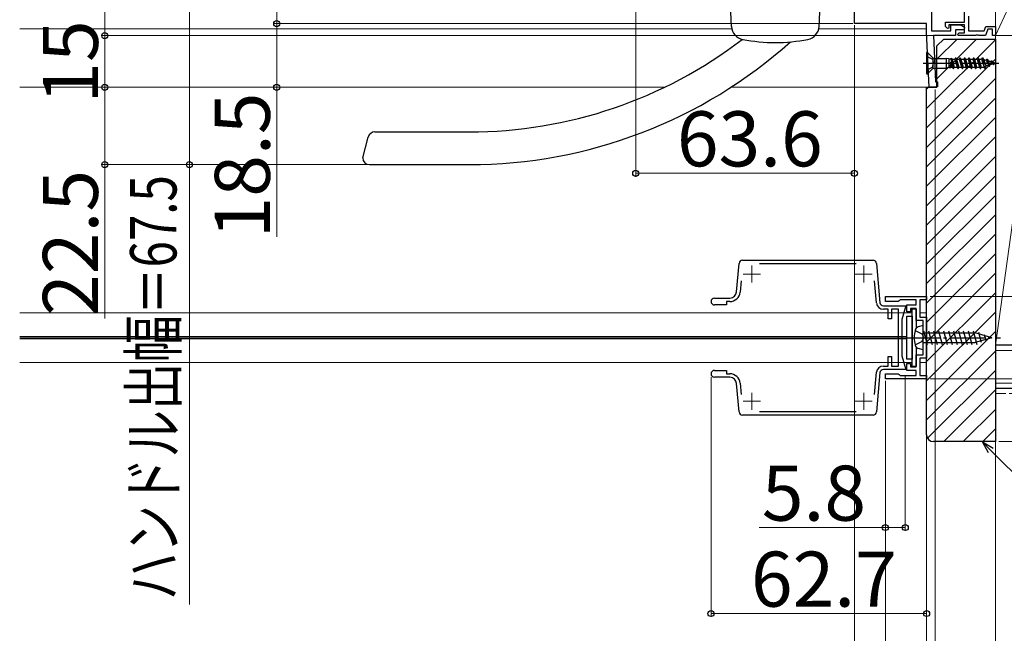
# Model space of a CAD drawing. Extents: x 0 to 1406, y 0 to 2086.
# Drawn here: x 969 to 1256, y 197 to 376 of the extents above; entities that cross this region are included whole.
import ezdxf

# ---------------------------------------------------------------- set-up
doc = ezdxf.new("R2010")
doc.units = 0
doc.linetypes.add('YCENTER_1', pattern=[13, 10, -1, 1, -1])
doc.linetypes.add('YHIDDEN_1', pattern=[4, 3, -1])
for name, color, linetype, lineweight in [('YKK_11', 7, 'CONTINUOUS', 30), ('YKK_11E', 7, 'CONTINUOUS', 13), ('YKK_12', 2, 'CONTINUOUS', 13), ('YKK_13', 4, 'CONTINUOUS', 30), ('YKK_D', 6, 'CONTINUOUS', 13), ('YSS_K', 3, 'CONTINUOUS', 13), ('YSS_KE', 3, 'CONTINUOUS', 30)]:
    doc.layers.add(name, color=color, linetype=linetype, lineweight=lineweight)
doc.styles.add('text-b', font='txt')

msp = doc.modelspace()

# ---------------------------------------------------------------- linework, layer by layer
at = {"layer": 'YKK_11', "linetype": 'ByBlock', "lineweight": -2, "ltscale": 0.5}
for p, q in [((1244, 374.9), (1244, 390.8)), ((1212, 374.5), (1212, 388)), ((1234.4, 383.3), (1234.4, 372.4)), ((1245.2, 376.65), (1245.2, 372.4)), ((1233, 374.5), (1212, 374.5)), ((1233, 372.03), (1233, 374.5)), ((1234.4, 372.4), (1240, 372.4)), ((1238.5, 373.7), (1238.5, 374.9)), ((1238.5, 374.9), (1244, 374.9)), ((1239.12, 373.05), (1238.5, 373.7)), ((1239.5, 373.2), (1239.12, 373.05)), ((1244, 374.1), (1239.5, 374.1)), ((1239.5, 374.1), (1239.5, 373.2)), ((1240, 372.4), (1240, 374.1)), ((1240, 374.1), (1242.77, 374.1)), ((1243.89, 372.7), (1241.4, 372.7)), ((1241.4, 372.7), (1241.4, 371)), ((1242.77, 374.1), (1244.06, 373.49)), ((1244.06, 373.49), (1243.89, 372.7)), ((1244, 371.8), (1244, 374.1)), ((1245.2, 372.4), (1249.76, 372.4)), ((1249.76, 372.4), (1250.23, 373.7)), ((1250.79, 372.9), (1250.1, 371)), ((1250.23, 373.7), (1253, 373.7)), ((1252.2, 372.9), (1250.79, 372.9)), ((1252.2, 371), (1252.2, 372.9)), ((1253, 373.7), (1253, 371)), ((1233.7, 356), (1233, 372.03)), ((1241.4, 371), (1235.05, 371)), ((1235.05, 371), (1235.63, 357.59)), ((1242, 371.3), (1242.5, 371.8)), ((1242.3, 371), (1242, 371.3)), ((1247.24, 371), (1242.3, 371)), ((1242.5, 371.8), (1244, 371.8)), ((1247.43, 371.12), (1247.24, 371)), ((1247.97, 371.12), (1247.43, 371.12)), ((1248.16, 371), (1247.97, 371.12)), ((1250.1, 371), (1248.16, 371)), ((1253, 371), (1252.2, 371)), ((1236.2, 356.11), (1233.7, 356)), ((1235.63, 357.59), (1236.13, 357.61)), ((1236.13, 357.61), (1236.2, 356.11)), ((1221, 295.2, 0), (1233, 295.2, 0)), ((1221, 293.7, 0), (1221, 295.2, 0)), ((1233, 295.2, 0), (1233, 294.2, 0)), ((1224.7, 293.7, 0), (1221, 293.7, 0)), ((1225, 293.95, 0), (1224.7, 293.7, 0)), ((1225.29, 294.2, 0), (1225, 293.95, 0)), ((1230, 294.2, 0), (1225.29, 294.2, 0)), ((1227.3, 290.7, 0), (1227.3, 292.7, 0)), ((1227.3, 292.7, 0), (1230, 292.7, 0)), ((1230, 292.7, 0), (1230, 294.2, 0)), ((1233, 294.2, 0), (1231, 294.2, 0)), ((1231, 294.2, 0), (1231, 289.2, 0)), ((1228.3, 290.7, 0), (1227.3, 290.7, 0)), ((1230, 291.7, 0), (1228.3, 291.7, 0)), ((1228.3, 291.7, 0), (1228.3, 290.7, 0)), ((1230, 288.2, 0), (1230, 291.7, 0)), ((1232, 288.2, 0), (1230, 288.2, 0)), ((1231, 289.2, 0), (1233, 289.2, 0)), ((1232, 278.2, 0), (1232, 288.2, 0)), ((1233, 289.2, 0), (1233, 277.2, 0)), ((1230, 274.7, 0), (1230, 278.2, 0)), ((1230, 278.2, 0), (1232, 278.2, 0)), ((1227.3, 273.7, 0), (1227.3, 275.7, 0)), ((1227.3, 275.7, 0), (1228.3, 275.7, 0)), ((1228.3, 275.7, 0), (1228.3, 274.7, 0)), ((1233, 277.2, 0), (1231, 277.2, 0)), ((1231, 277.2, 0), (1231, 272.2, 0)), ((1221, 271.2, 0), (1221, 272.7, 0)), ((1221, 272.7, 0), (1224.7, 272.7, 0)), ((1224.7, 272.7, 0), (1225, 272.45, 0)), ((1225, 272.45, 0), (1225.29, 272.2, 0)), ((1225.29, 272.2, 0), (1230, 272.2, 0)), ((1230, 273.7, 0), (1227.3, 273.7, 0)), ((1228.3, 274.7, 0), (1230, 274.7, 0)), ((1230, 272.2, 0), (1230, 273.7, 0)), ((1231, 272.2, 0), (1233, 272.2, 0)), ((1233, 272.2, 0), (1233, 271.2, 0)), ((1233, 271.2, 0), (1221, 271.2, 0))]:
    msp.add_line(p, q, dxfattribs=at)
at = {"layer": 'YKK_11E', "linetype": 'ByBlock', "lineweight": -2, "ltscale": 0.5}
for p, q in [((1177.76, 296.53, 0), (1178.48, 304.79, 0)), ((1179.48, 305.7, 0), (1217.42, 305.7, 0)), ((1212.47, 304.7, 0), (1184.43, 304.7, 0)), ((1218.42, 304.79, 0), (1219.42, 293.37, 0)), ((1179.04, 299.71, 0), (1178.76, 296.44, 0)), ((1218.42, 293.28, 0), (1217.86, 299.71, 0)), ((1171.3, 294.7, 0), (1175.77, 294.7, 0)), ((1174.8, 292.7, 0), (1171.3, 292.7, 0)), ((1175.77, 293.7, 0), (1174.8, 293.7, 0)), ((1174.8, 293.7, 0), (1174.8, 292.7, 0)), ((1220.42, 292.45, 0), (1226.97, 292.45, 0)), ((1226.97, 292.45, 0), (1225.8, 288.45, 0)), ((1221.8, 291.45, 0), (1220.42, 291.45, 0)), ((1221.8, 288.65, 0), (1221.8, 291.45, 0)), ((1224.8, 291.45, 0), (1222.8, 291.45, 0)), ((1222.8, 291.45, 0), (1222.8, 288.65, 0)), ((1224.8, 274.95, 0), (1224.8, 291.45, 0)), ((1222.8, 288.65, 0), (1221.8, 288.65, 0)), ((1225.8, 288.45, 0), (1225.8, 277.95, 0)), ((1225.8, 277.95, 0), (1226.97, 273.95, 0)), ((1220.42, 274.95, 0), (1221.8, 274.95, 0)), ((1221.8, 274.95, 0), (1221.8, 277.75, 0)), ((1221.8, 277.75, 0), (1222.8, 277.75, 0)), ((1222.8, 277.75, 0), (1222.8, 274.95, 0)), ((1222.8, 274.95, 0), (1224.8, 274.95, 0)), ((1171.3, 273.7, 0), (1174.8, 273.7, 0)), ((1174.8, 273.7, 0), (1174.8, 272.7, 0)), ((1174.8, 272.7, 0), (1175.77, 272.7, 0)), ((1217.86, 266.69, 0), (1218.42, 273.13, 0)), ((1219.42, 273.04, 0), (1218.42, 261.62, 0)), ((1226.97, 273.95, 0), (1220.42, 273.95, 0)), ((1175.77, 271.7, 0), (1171.3, 271.7, 0)), ((1178.48, 261.62, 0), (1177.76, 269.88, 0)), ((1178.76, 269.96, 0), (1179.04, 266.7, 0)), ((1217.42, 260.7, 0), (1179.48, 260.7, 0)), ((1184.43, 261.7, 0), (1212.47, 261.7, 0))]:
    msp.add_line(p, q, dxfattribs=at)
at = {"layer": 'YKK_11E', "ltscale": 0.5}
for p, q in [((1182.2, 304.2, 0), (1182.2, 299.2, 0)), ((1214.7, 304.2, 0), (1214.7, 299.2, 0)), ((1179.7, 301.7, 0), (1184.7, 301.7, 0)), ((1212.2, 301.7, 0), (1217.2, 301.7, 0)), ((1182.2, 267.2, 0), (1182.2, 262.2, 0)), ((1214.7, 267.2, 0), (1214.7, 262.2, 0)), ((1179.7, 264.7, 0), (1184.7, 264.7, 0)), ((1212.2, 264.7, 0), (1217.2, 264.7, 0))]:
    msp.add_line(p, q, dxfattribs=at)
at = {"layer": 'YKK_11E', "linetype": 'ByBlock', "lineweight": -2, "ltscale": 0.5}
for centre, radius, start, end in [((1179.48, 304.7, 0), 1, 90, 175), ((1217.42, 304.7, 0), 1, 5, 90), ((1175.77, 296.7, 0), 2, 270, 355), ((1175.77, 296.7, 0), 3, 270, 355), ((1171.3, 293.7, 0), 1, 90, 270), ((1220.42, 293.45, 0), 2, 185, 270), ((1220.42, 293.45, 0), 1, 185, 270), ((1220.42, 272.95, 0), 2, 90, 175), ((1171.3, 272.7, 0), 1, 90, 270), ((1175.77, 269.7, 0), 3, 5, 90), ((1220.42, 272.95, 0), 1, 90, 175), ((1175.77, 269.7, 0), 2, 5, 90), ((1179.48, 261.7, 0), 1, 185, 270), ((1217.42, 261.7, 0), 1, 270, 355)]:
    msp.add_arc(centre, radius, start, end, dxfattribs=at)
at = {"layer": 'YKK_12'}
for p, q in [((1176.37, 373), (969.25, 373)), ((1233, 373), (1201.63, 373)), ((1156.78, 356), (969.25, 356)), ((1233, 356), (1176.13, 356)), ((1228.8, 290.45, 0), (969.25, 290.45, 0)), ((1231, 290.45, 0), (1233, 290.45, 0)), ((1227.3, 283.5, 0), (969.25, 283.5, 0)), ((1227.3, 283.2, 0), (969.25, 283.2, 0)), ((1227.3, 282.9, 0), (969.25, 282.9, 0)), ((1228.8, 275.95, 0), (969.25, 275.95, 0)), ((1231, 275.95, 0), (1233, 275.95, 0))]:
    msp.add_line(p, q, dxfattribs=at)
at = {"layer": 'YKK_13'}
for p, q in [((1176.29, 373.62), (1175.03, 397.67)), ((1201.71, 373.62), (1202.97, 397.67)), ((1233.25, 366.09), (1233, 366.09)), ((1233, 366.09), (1233, 359.89)), ((1233, 364.99), (1234.71, 364.14)), ((1234.8, 364.54), (1233.25, 366.09)), ((1233.25, 366.09), (1233.25, 359.89)), ((1234.71, 364.14), (1235, 362.99)), ((1234.8, 364.54), (1234.8, 361.44)), ((1234.8, 364.54), (1235.36, 364.39)), ((1235.36, 364.39), (1238.66, 364.39)), ((1235.36, 364.39), (1235.36, 361.59)), ((1239.5, 364.27), (1238.66, 364.39)), ((1238.66, 364.39), (1238.66, 361.59)), ((1239.5, 364.27), (1239.5, 361.72)), ((1239.5, 364.27), (1239.94, 364.27)), ((1240.31, 364.36), (1239.94, 364.27)), ((1240.02, 364.29), (1240.75, 361.44)), ((1240.3, 364.36), (1240.85, 361.44)), ((1240.31, 364.36), (1240.4, 364.19)), ((1240.4, 364.19), (1241.2, 364.19)), ((1240.4, 364.19), (1241.05, 361.79)), ((1241.4, 364.54), (1241.2, 364.19)), ((1241.2, 364.19), (1241.85, 361.79)), ((1241.4, 364.54), (1241.5, 364.54)), ((1241.4, 364.54), (1242.05, 361.44)), ((1241.5, 364.54), (1241.7, 364.19)), ((1241.5, 364.54), (1242.15, 361.44)), ((1241.7, 364.19), (1242.35, 361.79)), ((1241.7, 364.19), (1242.5, 364.19)), ((1242.7, 364.54), (1242.5, 364.19)), ((1242.5, 364.19), (1243.15, 361.79)), ((1242.7, 364.54), (1242.8, 364.54)), ((1242.7, 364.54), (1243.35, 361.44)), ((1242.8, 364.54), (1243, 364.19)), ((1242.8, 364.54), (1243.45, 361.44)), ((1243, 364.19), (1243.65, 361.79)), ((1243, 364.19), (1243.8, 364.19)), ((1244, 364.54), (1243.8, 364.19)), ((1243.8, 364.19), (1244.45, 361.79)), ((1244, 364.54), (1244.1, 364.54)), ((1244, 364.54), (1244.65, 361.44)), ((1244.1, 364.54), (1244.3, 364.19)), ((1244.1, 364.54), (1244.75, 361.44)), ((1244.3, 364.19), (1244.95, 361.79)), ((1244.3, 364.19), (1245.1, 364.19)), ((1245.3, 364.54), (1245.1, 364.19)), ((1245.1, 364.19), (1245.75, 361.79)), ((1245.3, 364.54), (1245.4, 364.54)), ((1245.3, 364.54), (1245.95, 361.44)), ((1245.4, 364.54), (1245.6, 364.19)), ((1245.4, 364.54), (1246.05, 361.44)), ((1245.6, 364.19), (1246.25, 361.79)), ((1245.6, 364.19), (1246.4, 364.19)), ((1246.6, 364.54), (1246.4, 364.19)), ((1246.4, 364.19), (1247.05, 361.79)), ((1246.6, 364.54), (1246.7, 364.54)), ((1246.6, 364.54), (1247.25, 361.44)), ((1246.7, 364.54), (1246.9, 364.19)), ((1246.7, 364.54), (1247.35, 361.44)), ((1246.9, 364.19), (1247.55, 361.79)), ((1246.9, 364.19), (1247.7, 364.19)), ((1247.9, 364.54), (1247.7, 364.19)), ((1247.7, 364.19), (1248.35, 361.79)), ((1247.9, 364.54), (1248, 364.54)), ((1247.9, 364.54), (1248.55, 361.44)), ((1248, 364.54), (1248.2, 364.19)), ((1248, 364.54), (1248.65, 361.44)), ((1248.2, 364.19), (1248.85, 361.79)), ((1248.2, 364.19), (1249, 364.19)), ((1249.2, 364.54), (1249, 364.19)), ((1249, 364.19), (1249.71, 361.79)), ((1249.2, 364.54), (1249.3, 364.54)), ((1249.2, 364.54), (1249.85, 361.54)), ((1249.3, 364.54), (1249.59, 364.04)), ((1249.95, 361.54), (1249.3, 364.54)), ((1249.59, 364.04), (1250.31, 362.17)), ((1250.31, 363.82), (1249.59, 364.04)), ((1250.5, 364.14), (1250.31, 363.82)), ((1250.31, 363.82), (1250.99, 362.38)), ((1250.5, 364.14), (1250.6, 364.14)), ((1251.15, 362.09), (1250.5, 364.14)), ((1250.6, 364.14), (1250.89, 363.64)), ((1250.6, 364.14), (1251.25, 362.09)), ((1251.8, 363.69), (1251.64, 363.41)), ((1251.8, 363.69), (1251.9, 363.69)), ((1251.8, 363.69), (1252.45, 362.64)), ((1251.9, 363.69), (1252.55, 362.64)), ((1233, 360.99), (1234.71, 361.85)), ((1234.8, 361.44), (1233.25, 359.89)), ((1234.71, 361.85), (1235, 362.99)), ((1234.8, 361.44), (1235.36, 361.59)), ((1235.36, 361.59), (1238.66, 361.59)), ((1239.5, 361.72), (1238.66, 361.59)), ((1239.5, 361.72), (1240, 361.72)), ((1240, 361.72), (1240, 363.4)), ((1240, 363.4), (1240.75, 361.44)), ((1240.55, 361.79), (1240, 363.4)), ((1240.04, 361.79), (1240, 361.72)), ((1240.04, 361.79), (1240.55, 361.79)), ((1240.75, 361.44), (1240.55, 361.79)), ((1240.75, 361.44), (1240.85, 361.44)), ((1240.85, 361.44), (1241.05, 361.79)), ((1241.04, 361.79), (1241.85, 361.79)), ((1242.05, 361.44), (1241.85, 361.79)), ((1242.05, 361.44), (1242.15, 361.44)), ((1242.15, 361.44), (1242.35, 361.79)), ((1242.35, 361.79), (1243.15, 361.79)), ((1243.35, 361.44), (1243.15, 361.79)), ((1243.35, 361.44), (1243.45, 361.44)), ((1243.45, 361.44), (1243.65, 361.79)), ((1243.65, 361.79), (1244.45, 361.79)), ((1244.65, 361.44), (1244.45, 361.79)), ((1244.65, 361.44), (1244.75, 361.44)), ((1244.75, 361.44), (1244.95, 361.79)), ((1244.95, 361.79), (1245.75, 361.79)), ((1245.95, 361.44), (1245.75, 361.79)), ((1245.95, 361.44), (1246.05, 361.44)), ((1246.05, 361.44), (1246.25, 361.79)), ((1246.25, 361.79), (1247.05, 361.79)), ((1247.25, 361.44), (1247.05, 361.79)), ((1247.25, 361.44), (1247.35, 361.44)), ((1247.35, 361.44), (1247.55, 361.79)), ((1247.55, 361.79), (1248.35, 361.79)), ((1248.55, 361.44), (1248.35, 361.79)), ((1248.55, 361.44), (1248.65, 361.44)), ((1248.65, 361.44), (1248.85, 361.79)), ((1248.85, 361.79), (1249.71, 361.79)), ((1249.85, 361.54), (1249.71, 361.79)), ((1249.85, 361.54), (1249.95, 361.54)), ((1249.95, 361.54), (1250.31, 362.17)), ((1250.99, 362.38), (1250.31, 362.17)), ((1251.51, 362.54), (1250.89, 363.64)), ((1251.64, 363.41), (1250.89, 363.64)), ((1251.15, 362.09), (1250.99, 362.38)), ((1251.15, 362.09), (1251.25, 362.09)), ((1251.25, 362.09), (1251.51, 362.54)), ((1252.36, 362.8), (1251.51, 362.54)), ((1251.64, 363.41), (1252.35, 362.81)), ((1252.15, 363.25), (1252.7, 362.9)), ((1253, 362.99), (1252.18, 363.25)), ((1252.45, 362.64), (1252.55, 362.64)), ((1252.55, 362.64), (1252.7, 362.9)), ((1253, 362.99), (1252.7, 362.9)), ((1233, 359.89), (1233.25, 359.89)), ((1069, 335.51), (1070.61, 341.53)), ((1072.54, 343.01), (1100.03, 343.01)), ((1071, 333.51), (1100.03, 333.51)), ((1227.3, 289.45, 0), (1228.8, 289.45, 0)), ((1227.3, 276.95, 0), (1227.3, 289.45, 0)), ((1228.8, 291.6, 0), (1230, 291.6, 0)), ((1228.8, 274.8, 0), (1228.8, 291.6, 0)), ((1228.8, 291.6, 0), (1230, 291.6, 0)), ((1228.8, 289.45, 0), (1228.8, 276.95, 0)), ((1230, 291.6, 0), (1230, 285.98, 0)), ((1232, 286.7, 0), (1230.59, 286.33, 0)), ((1232, 279.7, 0), (1232, 286.7, 0)), ((1232, 284.6, 0), (1247.17, 284.6, 0)), ((1232.09, 285.2, 0), (1233.16, 281.2, 0)), ((1233.54, 285.2, 0), (1234.61, 281.2, 0)), ((1234.98, 285.2, 0), (1236.06, 281.2, 0)), ((1236.43, 285.2, 0), (1237.51, 281.2, 0)), ((1237.88, 285.2, 0), (1238.96, 281.2, 0)), ((1239.33, 285.2, 0), (1240.4, 281.2, 0)), ((1240.78, 285.2, 0), (1241.85, 281.2, 0)), ((1242.23, 285.2, 0), (1243.3, 281.2, 0)), ((1243.68, 285.2, 0), (1244.75, 281.2, 0)), ((1245.13, 285.2, 0), (1246.2, 281.2, 0)), ((1246.58, 285.2, 0), (1247.65, 281.2, 0)), ((1252, 283.2, 0), (1247.17, 284.6, 0)), ((1248.14, 284.8, 0), (1248.91, 281.92, 0)), ((1249.77, 284.13, 0), (1250.21, 282.46, 0)), ((1232, 281.8, 0), (1247.17, 281.8, 0)), ((1252, 283.2, 0), (1247.17, 281.8, 0)), ((1251.4, 283.45, 0), (1251.52, 283, 0)), ((1230, 280.43, 0), (1230, 274.8, 0)), ((1232, 279.7, 0), (1230.59, 280.08, 0)), ((1228.8, 276.95, 0), (1227.3, 276.95, 0)), ((1230, 274.8, 0), (1228.8, 274.8, 0))]:
    msp.add_line(p, q, dxfattribs=at)
at = {"layer": 'YKK_13', "linetype": 'YCENTER_1'}
for p, q in [((1232, 362.99), (1254, 362.99)), ((1226.9, 283.2, 0), (1254.5, 283.2, 0))]:
    msp.add_line(p, q, dxfattribs=at)
at = {"layer": 'YKK_13', "linetype": 'YHIDDEN_1'}
for p, q in [((1229.65, 285.3, 0), (1231.6, 284.35, 0)), ((1231.6, 284.35, 0), (1232.21, 283.2, 0)), ((1229.65, 281.1, 0), (1231.6, 282.05, 0)), ((1231.6, 282.05, 0), (1232.21, 283.2, 0))]:
    msp.add_line(p, q, dxfattribs=at)
at = {"layer": 'YKK_13'}
for centre, radius, start, end in [((1180.28, 373.83), 4, 183, 259.0757), ((1197.72, 373.83), 4, 280.9243, 357), ((1100.03, 473.51), 130.5, 270, 307.4646), ((1189, 419), 50, 259.0757, 280.9243), ((1100.03, 473.51), 140, 270, 311.8297), ((1072.54, 341.01), 2, 90, 165), ((1071, 335.51), 2, 182, 270), ((1238.4, 283.2, 0), 9, 165.9647, 194.0353), ((1230.93, 285.07, 0), 1.3, 105, 165.9647), ((1230.93, 281.34, 0), 1.3, 194.0353, 255)]:
    msp.add_arc(centre, radius, start, end, dxfattribs=at)
at = {"layer": 'YKK_D'}
for p, q in [((994, 457), (994, 371)), ((1018.62, 401), (1018.62, 333.51)), ((1148.4, 401), (1148.4, 330)), ((1044, 388), (1044, 374.5)), ((1211.5, 374.5), (1043, 374.5)), ((1211.5, 374.5), (1043, 374.5)), ((1044, 374.5), (1044, 356)), ((1212, 374), (1212, 127)), ((1212, 374), (1212, 127)), ((1212, 374), (1212, 330)), ((1241.3, 371), (993, 371)), ((1241.3, 371), (993, 371)), ((994, 371), (994, 356)), ((1253, 371.35), (1253, 77)), ((1253, 371.35), (1253, 77)), ((1253, 370.3), (1253, 102)), ((1253.6, 371), (1306, 371)), ((1253.6, 371), (1306, 371)), ((1029.2, 356), (993, 356)), ((1030.2, 356), (993, 356)), ((994, 356), (994, 333.5)), ((1070.2, 356), (1043, 356)), ((1044, 356), (1044, 312.5)), ((1233, 355.5), (1233, 127)), ((1233, 355.5), (1233, 102)), ((1233, 355.5), (1233, 102)), ((1233, 355.5), (1233, 127)), ((1235.5, 355.3), (1235.5, 127)), ((1070, 333.5), (993, 333.5)), ((994, 333.5), (994, 288.73)), ((1070.01, 333.51), (1017.62, 333.51)), ((1018.62, 333.51), (1018.62, 205.66)), ((1148.4, 331), (1212, 331)), ((1234, 295.2, 0), (1279, 295.2, 0)), ((1233, 276.7), (1233, 152)), ((1170.3, 271.7, 0), (1170.3, 202, 0)), ((1221, 270.7, 0), (1221, 227, 0)), ((1226.8, 272.02, 0), (1226.8, 227, 0)), ((1234, 271.2, 0), (1279, 271.2, 0)), ((1254, 253), (1306, 253)), ((1251.71, 250.4), (1291.08, 211.04)), ((1221, 246, 0), (1221, 177, 0)), ((1221, 246, 0), (1221, 177, 0)), ((1233, 246, 0), (1233, 177, 0)), ((1233, 246, 0), (1233, 202, 0)), ((1221, 228, 0), (1184.27, 228, 0)), ((1226.8, 228, 0), (1221, 228, 0)), ((1233, 203, 0), (1170.3, 203, 0))]:
    msp.add_line(p, q, dxfattribs=at)
at = {"layer": 'YKK_D', "linetype": 'ByBlock', "lineweight": -2}
for p, q in [((1251.04, 249.74), (1249.23, 252.88)), ((1249.23, 252.88), (1252.37, 251.07)), ((1249.23, 252.88), (1251.71, 250.4))]:
    msp.add_line(p, q, dxfattribs=at)
for centre in [(1044, 374.5), (1044, 374.5), (994, 371), (994, 371), (994, 356), (994, 356), (1044, 356), (994, 333.5), (1018.62, 333.51), (1148.4, 331), (1212, 331), (1221, 228, 0), (1226.8, 228, 0), (1170.3, 203, 0), (1233, 203, 0)]:
    msp.add_circle(centre, 0.875, dxfattribs=at)
at = {"layer": 'YSS_K'}
for p, q in [((1253, 398), (1253, 371)), ((1265.5, 398), (1253, 371)), ((1233, 349.82), (1253, 369.82)), ((1236, 358.48), (1247.52, 370)), ((1236, 364.14), (1241.86, 370)), ((1253, 371), (1265.5, 371)), ((1265.5, 371), (1253, 371)), ((1253, 371), (1253, 281)), ((1265.5, 371), (1253, 281)), ((1233, 344.17), (1253, 364.17)), ((1233, 338.51), (1253, 358.51)), ((1233, 355.48), (1233.52, 356)), ((1233, 332.85), (1253, 352.85)), ((1233, 327.2), (1253, 347.2)), ((1233, 321.54), (1253, 341.54)), ((1233, 315.88), (1253, 335.88)), ((1233, 310.23), (1253, 330.23)), ((1233, 304.57), (1253, 324.57)), ((1233, 298.91), (1253, 318.91)), ((1233, 293.25), (1253, 313.25)), ((1233, 287.6), (1253, 307.6)), ((1233, 281.94), (1253, 301.94)), ((1233, 276.28), (1253, 296.28)), ((1233, 270.63), (1253, 290.63)), ((1233, 264.97), (1253, 284.97)), ((1253, 281), (1265.5, 281)), ((1233, 259.31), (1253, 279.31)), ((1378, 279.5), (1253, 279.5)), ((1233.3, 253.95), (1253, 273.66)), ((1253, 270), (1378, 270)), ((1238, 253), (1253, 268)), ((1243.66, 253), (1253, 262.34)), ((1249.31, 253), (1253, 256.69))]:
    msp.add_line(p, q, dxfattribs=at)
at = {"layer": 'YSS_K', "linetype": 'YHIDDEN_1'}
msp.add_line((1253, 267), (1378, 267), dxfattribs=at)
at = {"layer": 'YSS_KE', "linetype": 'ByBlock', "lineweight": -2, "ltscale": 0.5}
for p, q in [((1236, 368), (1238, 370)), ((1238, 370), (1253, 370)), ((1253, 370), (1253, 253)), ((1236, 356), (1236, 368)), ((1233, 255), (1233, 356)), ((1233, 356), (1236, 356)), ((1253, 253), (1235, 253))]:
    msp.add_line(p, q, dxfattribs=at)
at = {"layer": 'YSS_KE'}
for p, q in [((1253, 281), (1253, 268.5)), ((1378.01, 281), (1253, 281)), ((1253, 268.5), (1378, 268.5))]:
    msp.add_line(p, q, dxfattribs=at)
at = {"layer": 'YSS_KE', "linetype": 'ByBlock', "lineweight": -2, "ltscale": 0.5}
msp.add_arc((1235, 255), 2, 180, 270, dxfattribs=at)

# ---------------------------------------------------------------- texts
at = {"layer": 'YKK_D', "style": 'text-b'}
for s, p in [('15', (992, 351.23)), ('18.5', (1042, 312.05)), ('22.5', (992, 289.55))]:
    msp.add_text(s, height=16, rotation=90, dxfattribs=at).set_placement(p)
for s, p in [('63.6', (1160.38, 333)), ('5.8', (1185.09, 230, 0)), ('62.7', (1181.92, 205, 0))]:
    msp.add_text(s, height=16, dxfattribs=at).set_placement(p)
at = {"layer": 'YKK_D', "style": 'text-b', "width": 0.75}
msp.add_text('ハンドル出幅＝67.5', height=13.5, rotation=90, dxfattribs=at).set_placement((1014.85, 206.91))

doc.saveas('drawing.dxf')
